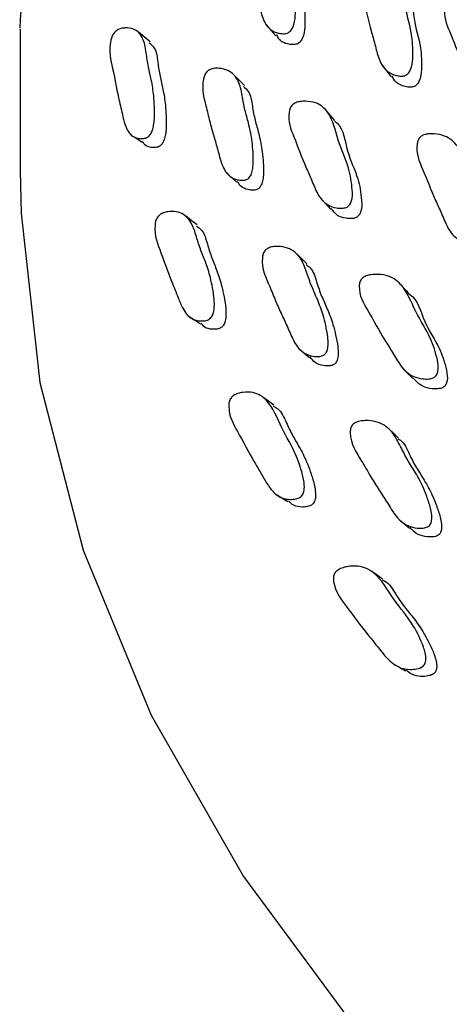
# Model space of a CAD drawing. Units: millimetres. Extents: x 13 to 712, y 45 to 789.
# Drawn here: x 165 to 170, y 614 to 625 of the extents above; entities that cross this region are included whole.
import ezdxf

# ---------------------------------------------------------------- set-up
doc = ezdxf.new("R2010")
doc.units = ezdxf.units.MM

msp = doc.modelspace()

# ---------------------------------------------------------------- linework, layer by layer
at = {"color": 7, "linetype": 'Continuous', "lineweight": 25}
for p, q in [((164.661, 625.371), (164.661, 623.737)), ((165.924, 624.167), (165.948, 624.15)), ((167.039, 623.717), (167.078, 623.681))]:
    msp.add_line(p, q, dxfattribs=at)
at = {"color": 7, "linetype": 'Continuous', "lineweight": 25, "flags": 128}
for points in [[(167.5, 625.422), (167.556, 625.359), (167.613, 625.296)], [(166.16, 625.226), (166.093, 625.281), (166.025, 625.337)], [(168.84, 624.954), (168.891, 624.89), (168.942, 624.826)], [(167.25, 624.719), (167.191, 624.779), (167.132, 624.839)], [(168.295, 624.316), (168.241, 624.378), (168.188, 624.44)], [(165.978, 624.129), (165.995, 624.116), (166.067, 624.065)], [(164.661, 623.737), (164.67, 623.247), (164.886, 621.291), (165.389, 619.353), (166.174, 617.446), (167.237, 615.584), (168.57, 613.782), (170.163, 612.051), (172.004, 610.404), (174.08, 608.853), (176.377, 607.409)], [(167.094, 623.667), (167.101, 623.66), (167.163, 623.603)], [(168.134, 623.411), (168.189, 623.352), (168.245, 623.292)], [(166.702, 623.11), (166.636, 623.162), (166.57, 623.213)], [(167.97, 622.661), (167.912, 622.718), (167.855, 622.775)], [(166.6, 622.061), (166.671, 622.014), (166.741, 621.967)], [(167.879, 621.684), (167.939, 621.63), (167.999, 621.577)], [(169.085, 621.448), (169.139, 621.391), (169.193, 621.334)], [(167.59, 621.026), (167.526, 621.074), (167.461, 621.122)], [(169.03, 620.646), (168.974, 620.699), (168.918, 620.753)], [(167.613, 619.999), (167.682, 619.956), (167.751, 619.913)], [(169.039, 619.705), (169.097, 619.655), (169.156, 619.605)], [(168.843, 619.017), (168.781, 619.062), (168.719, 619.106)], [(168.976, 618.037), (169.043, 617.997), (169.109, 617.957)]]:
    msp.add_lwpolyline(points, dxfattribs=at)
at = {"color": 7, "linetype": 'Continuous', "lineweight": 25}
for points, knots in [([(167.849, 634.897), (167.668, 634.633), (167.204, 633.956), (166.518, 632.761), (165.661, 630.938), (164.857, 628.501), (164.723, 626.441), (164.654, 625.384)], [0, 0, 0, 0, 0.086895, 0.223508, 0.395294, 0.689638, 1, 1, 1, 1]), ([(167.744, 625.326), (167.737, 625.324), (167.72, 625.319), (167.683, 625.318), (167.622, 625.327), (167.524, 625.372), (167.454, 625.494), (167.42, 625.66), (167.358, 625.88), (167.308, 626.139), (167.253, 626.358), (167.299, 626.494), (167.317, 626.522), (167.334, 626.539), (167.353, 626.553), (167.384, 626.566), (167.428, 626.575), (167.501, 626.574), (167.614, 626.547), (167.741, 626.403), (167.75, 626.096), (167.838, 625.817), (167.842, 625.573), (167.829, 625.431), (167.796, 625.369), (167.783, 625.352), (167.772, 625.342), (167.76, 625.333), (167.75, 625.329), (167.744, 625.326)], [0, 0, 0, 0, 0.005656, 0.012654, 0.031313, 0.064108, 0.126266, 0.185552, 0.240388, 0.370722, 0.466378, 0.47816, 0.483365, 0.488021, 0.492672, 0.497861, 0.510797, 0.527888, 0.563483, 0.62783, 0.745329, 0.861773, 0.941662, 0.97992, 0.985894, 0.990831, 0.993081, 0.995297, 1, 1, 1, 1]), ([(167.762, 626.345), (167.778, 626.33), (167.868, 626.247), (167.852, 625.961), (167.948, 625.69), (167.951, 625.445), (167.938, 625.304), (167.906, 625.242), (167.893, 625.225), (167.882, 625.215), (167.87, 625.206), (167.86, 625.202), (167.854, 625.199)], [0, 0, 0, 0, 0.0621721, 0.3583843, 0.6519373, 0.8533042, 0.9496642, 0.9646772, 0.9770571, 0.9826894, 0.988235, 1, 1, 1, 1]), ([(169.101, 624.834), (169.093, 624.832), (169.076, 624.828), (169.037, 624.829), (168.974, 624.842), (168.871, 624.893), (168.797, 625.022), (168.759, 625.193), (168.69, 625.42), (168.633, 625.687), (168.569, 625.913), (168.615, 626.049), (168.633, 626.075), (168.65, 626.092), (168.67, 626.105), (168.702, 626.117), (168.748, 626.123), (168.823, 626.117), (168.943, 626.084), (169.078, 625.931), (169.095, 625.619), (169.19, 625.329), (169.198, 625.081), (169.187, 624.937), (169.154, 624.875), (169.141, 624.859), (169.129, 624.849), (169.117, 624.84), (169.107, 624.837), (169.101, 624.834)], [0, 0, 0, 0, 0.005642, 0.012626, 0.031256, 0.064026, 0.126198, 0.1855, 0.240349, 0.370777, 0.466462, 0.478201, 0.483375, 0.488003, 0.492631, 0.497801, 0.510712, 0.527793, 0.563363, 0.627726, 0.745244, 0.861745, 0.941709, 0.979986, 0.985949, 0.990868, 0.993108, 0.995314, 1, 1, 1, 1]), ([(169.093, 625.869), (169.106, 625.856), (169.199, 625.769), (169.186, 625.481), (169.291, 625.2), (169.298, 624.951), (169.287, 624.808), (169.254, 624.746), (169.241, 624.73), (169.23, 624.72), (169.217, 624.712), (169.208, 624.708), (169.201, 624.706)], [0, 0, 0, 0, 0.052086, 0.351387, 0.648091, 0.851725, 0.94916, 0.964323, 0.976821, 0.982506, 0.988107, 1, 1, 1, 1]), ([(170.232, 624.52), (170.224, 624.518), (170.206, 624.513), (170.166, 624.512), (170.097, 624.521), (169.981, 624.565), (169.887, 624.684), (169.827, 624.847), (169.726, 625.062), (169.634, 625.317), (169.539, 625.531), (169.57, 625.664), (169.586, 625.691), (169.602, 625.708), (169.622, 625.721), (169.655, 625.735), (169.703, 625.743), (169.784, 625.742), (169.914, 625.717), (170.076, 625.577), (170.131, 625.276), (170.268, 625.002), (170.306, 624.763), (170.311, 624.624), (170.284, 624.562), (170.272, 624.546), (170.261, 624.535), (170.249, 624.527), (170.239, 624.523), (170.232, 624.52)], [0, 0, 0, 0, 0.005631, 0.012606, 0.031228, 0.063992, 0.126173, 0.185481, 0.240342, 0.370812, 0.46653, 0.478283, 0.483462, 0.488089, 0.492706, 0.49786, 0.510735, 0.527782, 0.563322, 0.627683, 0.745264, 0.86177, 0.941741, 0.98002, 0.985978, 0.99089, 0.993125, 0.995326, 1, 1, 1, 1]), ([(166.129, 624.123), (166.122, 624.12), (166.107, 624.112), (166.074, 624.106), (166.019, 624.107), (165.93, 624.139), (165.871, 624.246), (165.842, 624.379), (165.818, 624.486), (165.776, 624.66), (165.735, 624.907), (165.677, 625.122), (165.717, 625.281), (165.733, 625.312), (165.747, 625.332), (165.764, 625.348), (165.79, 625.367), (165.829, 625.381), (165.894, 625.389), (165.995, 625.376), (166.085, 625.279), (166.115, 625.106), (166.138, 624.937), (166.178, 624.779), (166.201, 624.628), (166.211, 624.477), (166.212, 624.365), (166.204, 624.27), (166.191, 624.212), (166.175, 624.175), (166.162, 624.153), (166.146, 624.134), (166.135, 624.127), (166.129, 624.123)], [0, 0, 0, 0, 0.005745, 0.012802, 0.031498, 0.064394, 0.126549, 0.171442, 0.205936, 0.240796, 0.360569, 0.465742, 0.477558, 0.482796, 0.487503, 0.492222, 0.497491, 0.510589, 0.527822, 0.563702, 0.628158, 0.689021, 0.745475, 0.799721, 0.861834, 0.899301, 0.941221, 0.963433, 0.979519, 0.985569, 0.990613, 0.995181, 1, 1, 1, 1]), ([(167.854, 625.199), (167.847, 625.197), (167.83, 625.193), (167.793, 625.191), (167.734, 625.202), (167.66, 625.23), (167.634, 625.28), (167.622, 625.304)], [0, 0, 0, 0, 0.060173, 0.134725, 0.333765, 0.6840992, 1, 1, 1, 1]), ([(166.15, 625.214), (166.172, 625.196), (166.231, 625.148), (166.248, 624.992), (166.273, 624.827), (166.312, 624.669), (166.336, 624.518), (166.346, 624.369), (166.348, 624.257), (166.34, 624.163), (166.327, 624.106), (166.312, 624.069), (166.3, 624.047), (166.284, 624.029), (166.273, 624.022), (166.267, 624.018)], [0, 0, 0, 0, 0.087728, 0.237259, 0.375961, 0.50924, 0.66184, 0.753864, 0.856777, 0.91124, 0.950569, 0.96528, 0.97747, 0.988439, 1, 1, 1, 1]), ([(167.272, 623.633), (167.265, 623.631), (167.249, 623.626), (167.213, 623.624), (167.154, 623.633), (167.056, 623.677), (166.997, 623.779), (166.963, 623.892), (166.935, 624.002), (166.897, 624.13), (166.85, 624.29), (166.804, 624.508), (166.746, 624.677), (166.787, 624.835), (166.803, 624.864), (166.818, 624.882), (166.836, 624.897), (166.865, 624.912), (166.908, 624.92), (166.978, 624.92), (167.089, 624.892), (167.187, 624.785), (167.224, 624.609), (167.252, 624.438), (167.301, 624.279), (167.332, 624.127), (167.348, 623.977), (167.354, 623.865), (167.348, 623.771), (167.337, 623.715), (167.321, 623.679), (167.309, 623.661), (167.299, 623.65), (167.288, 623.641), (167.278, 623.636), (167.272, 623.633)], [0, 0, 0, 0, 0.005631, 0.012637, 0.031404, 0.064297, 0.126429, 0.156654, 0.185514, 0.240144, 0.294941, 0.357237, 0.466588, 0.47839, 0.48356, 0.488135, 0.49268, 0.497765, 0.51058, 0.5277, 0.563482, 0.628033, 0.688861, 0.745022, 0.799003, 0.861242, 0.899013, 0.941456, 0.963976, 0.980094, 0.986053, 0.990945, 0.993165, 0.995351, 1, 1, 1, 1]), ([(169.201, 624.706), (169.193, 624.704), (169.176, 624.7), (169.138, 624.701), (169.076, 624.715), (168.995, 624.749), (168.966, 624.805), (168.952, 624.833)], [0, 0, 0, 0, 0.058033, 0.129914, 0.321775, 0.659468, 1, 1, 1, 1]), ([(167.239, 624.708), (167.259, 624.691), (167.319, 624.639), (167.339, 624.486), (167.37, 624.319), (167.418, 624.16), (167.45, 624.008), (167.466, 623.859), (167.472, 623.748), (167.467, 623.654), (167.456, 623.599), (167.44, 623.563), (167.429, 623.546), (167.418, 623.535), (167.407, 623.525), (167.398, 623.521), (167.392, 623.518)], [0, 0, 0, 0, 0.074263, 0.225777, 0.365659, 0.500117, 0.655136, 0.749193, 0.854854, 0.91088, 0.950913, 0.965666, 0.977736, 0.983198, 0.98857, 1, 1, 1, 1]), ([(168.425, 623.312), (168.417, 623.31), (168.4, 623.304), (168.36, 623.301), (168.294, 623.307), (168.181, 623.345), (168.089, 623.463), (168.028, 623.627), (167.928, 623.842), (167.836, 624.097), (167.743, 624.312), (167.773, 624.45), (167.788, 624.479), (167.803, 624.497), (167.822, 624.512), (167.853, 624.527), (167.9, 624.538), (167.978, 624.541), (168.105, 624.521), (168.263, 624.385), (168.319, 624.08), (168.454, 623.807), (168.494, 623.564), (168.5, 623.422), (168.475, 623.358), (168.463, 623.341), (168.453, 623.33), (168.441, 623.32), (168.431, 623.315), (168.425, 623.312)], [0, 0, 0, 0, 0.005656, 0.012655, 0.031314, 0.064108, 0.126267, 0.185552, 0.240388, 0.370721, 0.466377, 0.478161, 0.483366, 0.488024, 0.492675, 0.497863, 0.510797, 0.527888, 0.563484, 0.62783, 0.74533, 0.861772, 0.94166, 0.979919, 0.985894, 0.990831, 0.99308, 0.995297, 1, 1, 1, 1]), ([(168.288, 624.309), (168.299, 624.301), (168.399, 624.228), (168.418, 623.948), (168.562, 623.686), (168.601, 623.442), (168.608, 623.301), (168.582, 623.237), (168.571, 623.22), (168.56, 623.209), (168.549, 623.2), (168.539, 623.195), (168.533, 623.192)], [0, 0, 0, 0, 0.036714, 0.340969, 0.642488, 0.84932, 0.948297, 0.963718, 0.976434, 0.982219, 0.987915, 1, 1, 1, 1]), ([(169.943, 622.9), (169.935, 622.898), (169.917, 622.893), (169.876, 622.892), (169.807, 622.901), (169.69, 622.946), (169.593, 623.07), (169.529, 623.238), (169.423, 623.461), (169.324, 623.723), (169.222, 623.944), (169.251, 624.082), (169.266, 624.11), (169.282, 624.127), (169.301, 624.141), (169.334, 624.155), (169.382, 624.163), (169.463, 624.162), (169.595, 624.136), (169.762, 623.991), (169.825, 623.681), (169.968, 623.398), (170.012, 623.151), (170.02, 623.007), (169.994, 622.944), (169.982, 622.927), (169.972, 622.916), (169.96, 622.907), (169.95, 622.903), (169.943, 622.9)], [0, 0, 0, 0, 0.005643, 0.012627, 0.031256, 0.064026, 0.126198, 0.1855, 0.240349, 0.370778, 0.466461, 0.4782, 0.483374, 0.488002, 0.49263, 0.4978, 0.510712, 0.527793, 0.563363, 0.627725, 0.745244, 0.861744, 0.941709, 0.979985, 0.985948, 0.990868, 0.993107, 0.995314, 1, 1, 1, 1]), ([(166.267, 624.018), (166.261, 624.015), (166.246, 624.008), (166.214, 624.002), (166.161, 624.005), (166.102, 624.02), (166.082, 624.059), (166.074, 624.074)], [0, 0, 0, 0, 0.068282, 0.152494, 0.376578, 0.772698, 1, 1, 1, 1]), ([(167.392, 623.518), (167.385, 623.516), (167.369, 623.511), (167.334, 623.509), (167.276, 623.52), (167.207, 623.545), (167.182, 623.591), (167.171, 623.611)], [0, 0, 0, 0, 0.063194, 0.14202, 0.353659, 0.725489, 1, 1, 1, 1]), ([(166.842, 622.021), (166.835, 622.017), (166.82, 622.009), (166.784, 622), (166.723, 621.999), (166.62, 622.025), (166.54, 622.128), (166.488, 622.258), (166.448, 622.364), (166.376, 622.535), (166.296, 622.779), (166.2, 622.989), (166.222, 623.15), (166.235, 623.182), (166.248, 623.203), (166.264, 623.22), (166.291, 623.24), (166.332, 623.257), (166.403, 623.269), (166.517, 623.261), (166.63, 623.17), (166.689, 622.999), (166.737, 622.832), (166.804, 622.677), (166.852, 622.528), (166.883, 622.379), (166.9, 622.267), (166.904, 622.172), (166.898, 622.114), (166.886, 622.075), (166.874, 622.052), (166.859, 622.033), (166.848, 622.025), (166.842, 622.021)], [0, 0, 0, 0, 0.0057451, 0.0128014, 0.0314988, 0.0643986, 0.1265542, 0.1714413, 0.2057775, 0.2407952, 0.3604868, 0.4657512, 0.4775714, 0.4828115, 0.4875184, 0.4922358, 0.4975026, 0.5105942, 0.5278229, 0.5637017, 0.6281532, 0.6890213, 0.7454822, 0.7997297, 0.8618371, 0.8992996, 0.9412155, 0.9634267, 0.9795148, 0.9855656, 0.990611, 0.9951807, 1, 1, 1, 1]), ([(168.533, 623.192), (168.525, 623.189), (168.508, 623.184), (168.469, 623.181), (168.403, 623.187), (168.313, 623.215), (168.274, 623.27), (168.253, 623.299)], [0, 0, 0, 0, 0.05543, 0.124105, 0.307449, 0.630162, 1, 1, 1, 1]), ([(166.693, 623.097), (166.715, 623.084), (166.781, 623.041), (166.819, 622.892), (166.871, 622.729), (166.936, 622.574), (166.984, 622.425), (167.016, 622.277), (167.033, 622.167), (167.038, 622.072), (167.032, 622.015), (167.02, 621.977), (167.009, 621.954), (166.995, 621.935), (166.984, 621.928), (166.978, 621.924)], [0, 0, 0, 0, 0.07282, 0.224806, 0.365791, 0.501251, 0.65633, 0.749845, 0.854427, 0.909779, 0.949753, 0.964707, 0.977099, 0.98825, 1, 1, 1, 1]), ([(168.155, 621.6), (168.148, 621.598), (168.131, 621.591), (168.092, 621.587), (168.027, 621.593), (167.915, 621.631), (167.837, 621.729), (167.785, 621.84), (167.74, 621.947), (167.681, 622.073), (167.608, 622.229), (167.527, 622.443), (167.44, 622.608), (167.462, 622.769), (167.475, 622.798), (167.489, 622.817), (167.507, 622.833), (167.536, 622.849), (167.581, 622.86), (167.657, 622.864), (167.782, 622.843), (167.903, 622.742), (167.967, 622.569), (168.022, 622.401), (168.097, 622.245), (168.152, 622.095), (168.19, 621.947), (168.212, 621.836), (168.218, 621.742), (168.213, 621.685), (168.201, 621.648), (168.191, 621.63), (168.181, 621.619), (168.17, 621.608), (168.161, 621.604), (168.155, 621.6)], [0, 0, 0, 0, 0.005631, 0.012637, 0.031403, 0.064299, 0.126433, 0.156658, 0.18552, 0.240152, 0.294924, 0.35723, 0.46658, 0.478384, 0.483555, 0.488132, 0.492677, 0.497762, 0.510577, 0.527697, 0.563482, 0.628035, 0.688863, 0.745027, 0.799012, 0.861249, 0.899015, 0.94145, 0.963968, 0.980088, 0.986048, 0.990942, 0.993163, 0.99535, 1, 1, 1, 1]), ([(167.962, 622.651), (167.978, 622.64), (168.042, 622.595), (168.08, 622.452), (168.138, 622.288), (168.212, 622.132), (168.267, 621.983), (168.305, 621.835), (168.327, 621.725), (168.334, 621.632), (168.33, 621.575), (168.318, 621.539), (168.308, 621.521), (168.298, 621.51), (168.287, 621.5), (168.278, 621.495), (168.272, 621.492)], [0, 0, 0, 0, 0.052979, 0.207976, 0.351084, 0.488646, 0.647224, 0.74343, 0.851504, 0.908812, 0.949768, 0.964865, 0.977217, 0.982807, 0.988305, 1, 1, 1, 1]), ([(169.43, 621.344), (169.422, 621.341), (169.405, 621.334), (169.363, 621.328), (169.291, 621.331), (169.166, 621.363), (169.051, 621.474), (168.964, 621.634), (168.828, 621.842), (168.695, 622.091), (168.565, 622.301), (168.578, 622.44), (168.59, 622.469), (168.604, 622.488), (168.622, 622.504), (168.653, 622.521), (168.701, 622.535), (168.785, 622.542), (168.923, 622.529), (169.111, 622.402), (169.213, 622.102), (169.395, 621.838), (169.47, 621.599), (169.496, 621.457), (169.477, 621.392), (169.467, 621.374), (169.458, 621.363), (169.447, 621.352), (169.437, 621.347), (169.43, 621.344)], [0, 0, 0, 0, 0.005657, 0.0126556, 0.0313133, 0.0641083, 0.1262659, 0.1855531, 0.240392, 0.370715, 0.4663797, 0.4781731, 0.483385, 0.4880464, 0.4926985, 0.4978847, 0.5108114, 0.5278963, 0.5634855, 0.6278264, 0.7453353, 0.8617782, 0.9416577, 0.9799146, 0.98589, 0.990828, 0.9930786, 0.9952961, 1, 1, 1, 1]), ([(169.157, 622.306), (169.14, 622.326), (169.105, 622.365), (169.07, 622.404), (169.053, 622.424)], [0, 0, 0, 0, 0.5, 1, 1, 1, 1]), ([(169.157, 622.306), (169.158, 622.305), (169.26, 622.243), (169.307, 621.974), (169.501, 621.723), (169.574, 621.482), (169.6, 621.342), (169.582, 621.277), (169.572, 621.259), (169.562, 621.248), (169.551, 621.238), (169.542, 621.233), (169.535, 621.229)], [0, 0, 0, 0, 0.000647, 0.316317, 0.629123, 0.843675, 0.946351, 0.962351, 0.975546, 0.98155, 0.987461, 1, 1, 1, 1]), ([(166.978, 621.924), (166.971, 621.92), (166.956, 621.912), (166.921, 621.904), (166.862, 621.904), (166.792, 621.917), (166.761, 621.959), (166.749, 621.976)], [0, 0, 0, 0, 0.06479, 0.144699, 0.357345, 0.733272, 1, 1, 1, 1]), ([(168.272, 621.492), (168.265, 621.489), (168.249, 621.483), (168.21, 621.479), (168.146, 621.486), (168.063, 621.51), (168.026, 621.561), (168.008, 621.585)], [0, 0, 0, 0, 0.058832, 0.132215, 0.329233, 0.675426, 1, 1, 1, 1]), ([(169.535, 621.229), (169.528, 621.226), (169.51, 621.22), (169.469, 621.214), (169.398, 621.217), (169.287, 621.243), (169.232, 621.304), (169.199, 621.34)], [0, 0, 0, 0, 0.050396, 0.11283, 0.2795, 0.572888, 1, 1, 1, 1]), ([(167.892, 619.964), (167.885, 619.96), (167.869, 619.951), (167.831, 619.941), (167.765, 619.936), (167.649, 619.956), (167.525, 620.079), (167.442, 620.245), (167.311, 620.456), (167.191, 620.693), (167.065, 620.903), (167.069, 621.052), (167.079, 621.084), (167.091, 621.106), (167.106, 621.124), (167.134, 621.146), (167.177, 621.165), (167.253, 621.18), (167.379, 621.179), (167.56, 621.065), (167.669, 620.758), (167.843, 620.489), (167.92, 620.24), (167.948, 620.091), (167.933, 620.02), (167.924, 619.997), (167.909, 619.977), (167.898, 619.968), (167.892, 619.964)], [0, 0, 0, 0, 0.00574, 0.012797, 0.031512, 0.064421, 0.126575, 0.205853, 0.240789, 0.370422, 0.46584, 0.477659, 0.482904, 0.487625, 0.492361, 0.497643, 0.510757, 0.527999, 0.56388, 0.628365, 0.745582, 0.861941, 0.941373, 0.979539, 0.985586, 0.990626, 0.995189, 1, 1, 1, 1]), ([(167.583, 621.015), (167.602, 621.005), (167.672, 620.97), (167.729, 620.83), (167.807, 620.672), (167.898, 620.521), (167.969, 620.375), (168.022, 620.229), (168.055, 620.12), (168.071, 620.026), (168.072, 619.968), (168.064, 619.929), (168.055, 619.907), (168.041, 619.887), (168.03, 619.879), (168.024, 619.874)], [0, 0, 0, 0, 0.0543965, 0.2093287, 0.3530069, 0.4911353, 0.6493712, 0.7448356, 0.8515974, 0.9080723, 0.9488315, 0.9640673, 0.9766877, 0.9880404, 1, 1, 1, 1]), ([(169.363, 619.622), (169.356, 619.619), (169.339, 619.612), (169.298, 619.605), (169.227, 619.607), (169.102, 619.639), (169.006, 619.731), (168.936, 619.839), (168.874, 619.943), (168.794, 620.065), (168.696, 620.217), (168.582, 620.426), (168.467, 620.585), (168.471, 620.746), (168.481, 620.776), (168.493, 620.796), (168.51, 620.813), (168.54, 620.831), (168.587, 620.845), (168.668, 620.853), (168.804, 620.839), (168.948, 620.746), (169.04, 620.577), (169.12, 620.412), (169.22, 620.261), (169.299, 620.115), (169.358, 619.97), (169.395, 619.86), (169.414, 619.767), (169.415, 619.71), (169.407, 619.673), (169.398, 619.654), (169.389, 619.642), (169.379, 619.631), (169.37, 619.626), (169.363, 619.622)], [0, 0, 0, 0, 0.005633, 0.012639, 0.0314, 0.064297, 0.126433, 0.156663, 0.185534, 0.240179, 0.294897, 0.357225, 0.466545, 0.478353, 0.483529, 0.488112, 0.492664, 0.497755, 0.510574, 0.527693, 0.563477, 0.628029, 0.68886, 0.745042, 0.799045, 0.861278, 0.899027, 0.941438, 0.963943, 0.980062, 0.986027, 0.990928, 0.993153, 0.995344, 1, 1, 1, 1]), ([(169.025, 620.64), (169.034, 620.635), (169.097, 620.598), (169.148, 620.465), (169.233, 620.306), (169.332, 620.155), (169.41, 620.01), (169.469, 619.864), (169.507, 619.756), (169.526, 619.663), (169.528, 619.607), (169.52, 619.57), (169.511, 619.551), (169.502, 619.539), (169.492, 619.529), (169.483, 619.523), (169.477, 619.52)], [0, 0, 0, 0, 0.025066, 0.184639, 0.33201, 0.473672, 0.636911, 0.73591, 0.847102, 0.906063, 0.948224, 0.963777, 0.976512, 0.982277, 0.987946, 1, 1, 1, 1]), ([(168.024, 619.874), (168.018, 619.871), (168.002, 619.862), (167.965, 619.852), (167.901, 619.849), (167.818, 619.86), (167.777, 619.903), (167.758, 619.923)], [0, 0, 0, 0, 0.0614197, 0.1372591, 0.3392407, 0.696074, 1, 1, 1, 1]), ([(169.477, 619.52), (169.469, 619.517), (169.452, 619.51), (169.412, 619.504), (169.342, 619.506), (169.242, 619.529), (169.191, 619.583), (169.163, 619.613)], [0, 0, 0, 0, 0.054408, 0.122246, 0.304324, 0.624383, 1, 1, 1, 1]), ([(169.304, 618.007), (169.297, 618.003), (169.281, 617.993), (169.241, 617.981), (169.17, 617.971), (169.041, 617.984), (168.891, 618.095), (168.779, 618.252), (168.61, 618.451), (168.449, 618.679), (168.288, 618.881), (168.275, 619.03), (168.282, 619.063), (168.291, 619.085), (168.306, 619.105), (168.333, 619.127), (168.378, 619.149), (168.458, 619.169), (168.596, 619.176), (168.806, 619.073), (168.963, 618.776), (169.188, 618.525), (169.302, 618.283), (169.35, 618.137), (169.342, 618.066), (169.335, 618.042), (169.322, 618.021), (169.31, 618.012), (169.304, 618.007)], [0, 0, 0, 0, 0.005713, 0.01276, 0.0315, 0.064471, 0.126631, 0.204827, 0.240747, 0.370319, 0.465726, 0.478029, 0.48323, 0.487892, 0.492559, 0.497782, 0.510814, 0.528008, 0.563886, 0.628397, 0.745585, 0.861933, 0.941361, 0.979568, 0.985616, 0.990656, 0.995212, 1, 1, 1, 1]), ([(168.839, 619.01), (168.85, 619.005), (168.92, 618.977), (168.99, 618.847), (169.096, 618.697), (169.215, 618.555), (169.311, 618.417), (169.386, 618.276), (169.435, 618.169), (169.464, 618.077), (169.472, 618.02), (169.468, 617.981), (169.461, 617.958), (169.448, 617.938), (169.437, 617.929), (169.431, 617.924)], [0, 0, 0, 0, 0.029016, 0.18807, 0.335554, 0.477402, 0.639861, 0.737863, 0.847534, 0.905609, 0.947506, 0.963161, 0.976127, 0.987774, 1, 1, 1, 1]), ([(169.431, 617.924), (169.424, 617.92), (169.408, 617.91), (169.369, 617.898), (169.299, 617.891), (169.2, 617.898), (169.144, 617.944), (169.115, 617.967)], [0, 0, 0, 0, 0.0565769, 0.1266539, 0.313792, 0.6445309, 1, 1, 1, 1])]:
    msp.add_open_spline(points, degree=3, knots=knots, dxfattribs=at)

doc.saveas('drawing.dxf')
